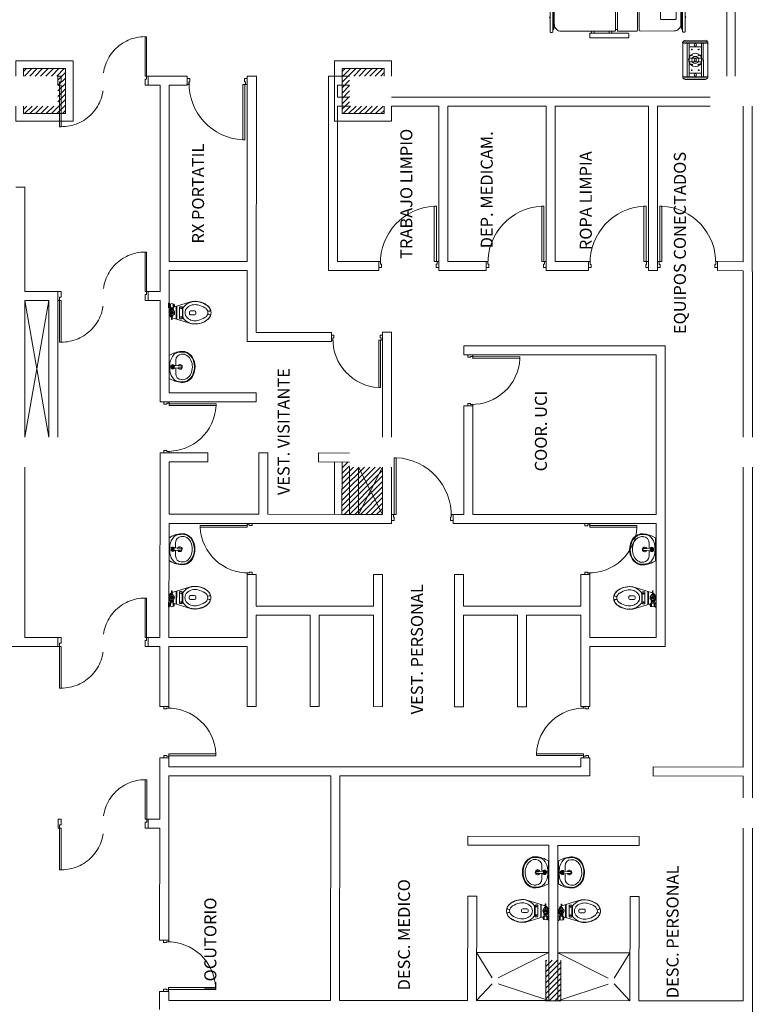
# Model space of a CAD drawing. Units: millimetres. Extents: x -459 to 81, y 51 to 309.
# Drawn here: x -439 to -438, y 274 to 276 of the extents above; entities that cross this region are included whole.
import ezdxf

# ---------------------------------------------------------------- set-up
doc = ezdxf.new("R2010")
doc.units = ezdxf.units.MM
for name, pattern in [('ACAD_ISO02W100', [15, 12, -3]), ('CONTINUA', [0]), ('HIDDEN', [0.375, 0.25, -0.125])]:
    doc.linetypes.add(name, pattern=pattern)
for name, color, linetype, lineweight in [('APARATOS', 4, 'Continuous', 9), ('aparatos 1', 136, 'Continuous', 9), ('COTAS', 13, 'Continuous', 18), ('ductos', 1, 'Continuous', 9), ('EQUIPAM. DRÄGER', 252, 'Continuous', 9), ('EQUIPAMENTOS DRÄGER', 252, 'Continuous', 9), ('L Solid 0.25', 7, 'Continuous', 9), ('L09_MAGNETFIELDS', 10, 'Continuous', 0), ('MUROS 2', 5, 'Continuous', 9), ('PTA VEN', 1, 'Continuous', 9), ('TEXTO 2', 7, 'Continuous', 9), ('VEN-PUE', 132, 'Continuous', 5)]:
    doc.layers.add(name, color=color, linetype=linetype, lineweight=lineweight)
doc.styles.add('TIMES', font='times.ttf')
pattern_1 = [(45, (-442.655565, 267.525088), (-0.004490128, 0.004490128), [])]
pattern_2 = [(45, (-442.655565, 266.325088), (-0.004490128, 0.004490128), [])]

# ---------------------------------------------------------------- blocks, each defined once
blk = doc.blocks.new('L2')
at = {"layer": 'APARATOS', "color": 8}
for p, q in [((1074.669, 1591.56), (1074.645, 1591.514)), ((1074.669, 1591.56), (1075.05, 1591.56)), ((1075.05, 1591.56), (1075.074, 1591.514)), ((1074.748, 1591.45), (1074.841, 1591.45)), ((1074.839, 1591.469), (1074.844, 1591.356)), ((1074.839, 1591.468), (1074.85, 1591.356)), ((1074.871, 1591.356), (1074.883, 1591.47)), ((1074.877, 1591.356), (1074.882, 1591.469)), ((1074.881, 1591.45), (1074.971, 1591.45)), ((1074.702, 1591.169), (1074.714, 1591.163)), ((1074.706, 1591.178), (1074.718, 1591.172))]:
    blk.add_line(p, q, dxfattribs=at)
for radius in [0.0232, 0.0227, 0.0211, 0.0216, 0.0157, 0.0108]:
    blk.add_circle((1074.86, 1591.495), radius, dxfattribs=at)
for centre, radius, start, end in [((1074.842, 1591.267), 0.284, 100.6374, 131.0686), ((1074.86, 1590.974), 0.576, 82.9944, 97.0056), ((1074.878, 1591.267), 0.284, 48.9314, 79.3626), ((1074.999, 1591.335), 0.397, 153.2366, 185.1908), ((1074.999, 1591.335), 0.387, 165.7987, 183.085), ((1074.721, 1591.405), 0.1, 131.0686, 165.7987), ((1074.748, 1591.35), 0.1, 90, 176.5875), ((1074.86, 1591.38), 0.04, 111.6116, 265.892), ((1074.86, 1591.495), 0.0358, 307.2474, 232.7526), ((1074.86, 1591.495), 0.0304, 325.6446, 216.8722), ((1074.822, 1591.468), 0.0162, 3.4031, 35.362), ((1074.823, 1591.467), 0.0162, 6.2973, 36.8722), ((1074.86, 1591.38), 0.022, 141.4423, 224.218), ((1074.86, 1591.38), 0.02, 148.4466, 217.2136), ((1074.86, 1591.38), 0.04, 278.3718, 64.584), ((1074.86, 1591.38), 0.022, 323.4476, 30.8922), ((1074.86, 1591.38), 0.02, 333.3631, 20.9767), ((1074.899, 1591.468), 0.0162, 144.638, 176.5969), ((1074.899, 1591.468), 0.0162, 145.6446, 173.105), ((1074.971, 1591.35), 0.1, 3.4125, 90), ((1074.998, 1591.405), 0.1, 14.2013, 48.9314), ((1074.72, 1591.335), 0.397, 354.8092, 26.7634), ((1074.72, 1591.335), 0.387, 354.8092, 14.2013), ((1074.819, 1591.36), 0.224, 196.2861, 238.2877), ((1074.713, 1591.319), 0.1, 183.085, 200.7802), ((1074.819, 1591.36), 0.214, 200.7802, 238.2877), ((1074.999, 1591.335), 0.352, 176.5875, 184.6254), ((1074.819, 1591.36), 0.179, 197.3522, 254.7067), ((1074.86, 1591.356), 0.0162, 180, 0), ((1074.86, 1591.356), 0.0108, 180, 0), ((1074.9, 1591.36), 0.179, 301.7123, 335.4879), ((1074.9, 1591.36), 0.214, 301.7123, 343.7139), ((1074.9, 1591.36), 0.224, 301.7123, 343.7139), ((1074.972, 1591.327), 0.1, 335.4879, 358.2317), ((1074.72, 1591.335), 0.352, 358.2317, 3.4125), ((1074.86, 1591.449), 0.321, 242.8748, 299.3617), ((1074.86, 1591.449), 0.311, 242.8748, 299.3617), ((1074.86, 1591.449), 0.276, 251.4503, 299.3617)]:
    blk.add_arc(centre, radius, start, end, dxfattribs=at)
blk = doc.blocks.new('S1')
at = {"layer": 'APARATOS', "color": 251}
for p, q in [((1073.684, 1590.441), (1073.684, 1590.444)), ((1073.734, 1590.444), (1073.734, 1590.441)), ((1073.712, 1590.229), (1073.698, 1590.229)), ((1073.712, 1590.229), (1073.725, 1590.229)), ((1073.523, 1590.161), (1073.611, 1589.869)), ((1073.68, 1590.14), (1073.68, 1590.211)), ((1073.712, 1590.122), (1073.698, 1590.122)), ((1073.712, 1590.122), (1073.725, 1590.122)), ((1073.743, 1590.14), (1073.743, 1590.211)), ((1073.893, 1590.161), (1073.795, 1589.836)), ((1073.598, 1589.912), (1073.818, 1589.912)), ((1073.601, 1589.902), (1073.677, 1589.902)), ((1073.601, 1589.902), (1073.815, 1589.902)), ((1073.609, 1589.995), (1073.609, 1589.97)), ((1073.799, 1590.005), (1073.619, 1590.005)), ((1073.619, 1589.96), (1073.799, 1589.96)), ((1073.636, 1590.015), (1073.782, 1590.015)), ((1073.809, 1589.97), (1073.809, 1589.995)), ((1073.553, 1589.775), (1073.553, 1589.788)), ((1073.553, 1589.775), (1073.629, 1589.775)), ((1073.565, 1589.854), (1073.565, 1589.867)), ((1073.637, 1589.854), (1073.565, 1589.854)), ((1073.637, 1589.81), (1073.565, 1589.81)), ((1073.565, 1589.791), (1073.565, 1589.81)), ((1073.569, 1589.864), (1073.569, 1589.868)), ((1073.569, 1589.792), (1073.569, 1589.804)), ((1073.584, 1589.86), (1073.572, 1589.86)), ((1073.584, 1589.807), (1073.572, 1589.807)), ((1073.588, 1589.864), (1073.588, 1589.873)), ((1073.588, 1589.794), (1073.588, 1589.804)), ((1073.594, 1589.864), (1073.594, 1589.873)), ((1073.594, 1589.794), (1073.594, 1589.804)), ((1073.61, 1589.86), (1073.597, 1589.86)), ((1073.61, 1589.807), (1073.597, 1589.807)), ((1073.613, 1589.864), (1073.613, 1589.868)), ((1073.613, 1589.792), (1073.613, 1589.804)), ((1073.616, 1589.854), (1073.616, 1589.867)), ((1073.616, 1589.791), (1073.616, 1589.81)), ((1073.629, 1589.775), (1073.629, 1589.788)), ((1073.637, 1589.857), (1073.65, 1589.857)), ((1073.637, 1589.807), (1073.637, 1589.857)), ((1073.637, 1589.832), (1073.65, 1589.832)), ((1073.637, 1589.807), (1073.65, 1589.807)), ((1073.65, 1589.807), (1073.65, 1589.857)), ((1073.663, 1589.854), (1073.65, 1589.854)), ((1073.663, 1589.81), (1073.65, 1589.81)), ((1073.675, 1589.857), (1073.663, 1589.857)), ((1073.663, 1589.807), (1073.663, 1589.857)), ((1073.675, 1589.807), (1073.663, 1589.807)), ((1073.699, 1589.854), (1073.686, 1589.832)), ((1073.686, 1589.832), (1073.699, 1589.81)), ((1073.724, 1589.854), (1073.699, 1589.854)), ((1073.699, 1589.81), (1073.724, 1589.81)), ((1073.737, 1589.832), (1073.724, 1589.854)), ((1073.724, 1589.81), (1073.737, 1589.832)), ((1073.769, 1589.848), (1073.753, 1589.848)), ((1073.769, 1589.816), (1073.753, 1589.816)), ((1073.769, 1589.816), (1073.769, 1589.848)), ((1073.823, 1589.837), (1073.772, 1589.835)), ((1073.823, 1589.827), (1073.772, 1589.829))]:
    blk.add_line(p, q, dxfattribs=at)
for centre, radius in [((1073.637, 1589.984), 0.00663), ((1073.78, 1589.984), 0.00663), ((1073.711, 1589.832), 0.0445), ((1073.711, 1589.832), 0.0254), ((1073.711, 1589.832), 0.00869)]:
    blk.add_circle(centre, radius, dxfattribs=at)
for centre, radius, start, end in [((1073.874, 1590.213), 0.351, 146.0607, 169.4586), ((1073.93, 1590.189), 0.411, 147.7769, 167.7425), ((1073.811, 1590.239), 0.287, 145.3048, 163.9991), ((1073.748, 1590.283), 0.21, 120.8924, 145.3048), ((1073.707, 1590.334), 0.145, 113.7022, 149.0808), ((1073.709, 1590.332), 0.0952, 114.586, 148.8128), ((1073.708, 1590.349), 0.133, 90, 120.8924), ((1073.659, 1590.444), 0.025, 360, 113.7022), ((1073.708, 1590.355), 0.075, 90, 124.3859), ((1073.659, 1590.441), 0.025, 294.586, 360), ((1073.708, 1590.349), 0.133, 59.1076, 90), ((1073.708, 1590.355), 0.075, 55.6141, 90), ((1073.759, 1590.444), 0.025, 66.2978, 180), ((1073.759, 1590.441), 0.025, 180, 245.414), ((1073.709, 1590.332), 0.0952, 31.1872, 65.414), ((1073.711, 1590.334), 0.145, 30.9192, 66.2978), ((1073.668, 1590.283), 0.21, 34.6952, 59.1076), ((1073.544, 1590.213), 0.351, 10.5414, 33.9393), ((1073.544, 1590.212), 0.351, 10.5414, 33.9393), ((1073.605, 1590.239), 0.287, 16.0009, 34.6952), ((1073.911, 1590.21), 0.391, 163.9991, 180), ((1073.772, 1590.218), 0.25, 166.4998, 232.7743), ((1073.772, 1590.218), 0.25, 166.4998, 194), ((1073.772, 1590.218), 0.198, 166.4998, 221.1762), ((1073.772, 1590.218), 0.198, 166.4998, 221.1762), ((1073.977, 1590.169), 0.409, 148.8128, 166.4998), ((1073.977, 1590.169), 0.409, 148.8128, 166.4998), ((1073.698, 1590.211), 0.018, 90, 180), ((1073.725, 1590.211), 0.018, 360, 90), ((1073.44, 1590.169), 0.409, 13.5002, 31.1872), ((1073.44, 1590.169), 0.409, 13.5002, 31.1872), ((1073.646, 1590.218), 0.198, 318.8238, 13.5002), ((1073.646, 1590.218), 0.198, 318.8238, 13.5002), ((1073.646, 1590.218), 0.25, 307.2257, 13.5002), ((1073.505, 1590.21), 0.391, 0, 16.0009), ((1073.911, 1590.21), 0.391, 180, 187.23), ((1073.709, 1590.164), 0.114, 221.1762, 270), ((1073.709, 1590.163), 0.114, 221.1762, 270), ((1073.698, 1590.14), 0.018, 180, 270), ((1073.709, 1590.164), 0.114, 270, 318.8238), ((1073.709, 1590.163), 0.114, 270, 318.8238), ((1073.725, 1590.14), 0.018, 270, 360), ((1073.505, 1590.21), 0.391, 352.77, 0), ((1073.619, 1589.995), 0.01, 90, 180), ((1073.619, 1589.97), 0.01, 180, 270), ((1073.636, 1590.04), 0.025, 232.7743, 270), ((1073.782, 1590.04), 0.025, 270, 307.2257), ((1073.799, 1589.995), 0.01, 360, 90), ((1073.799, 1589.97), 0.01, 270, 360), ((1073.591, 1589.677), 0.118, 71.0754, 108.9246), ((1073.6, 1589.832), 0.0413, 147.7952, 212.2048), ((1073.591, 1589.819), 0.054, 61.9275, 118.0725), ((1073.572, 1589.864), 0.00318, 180, 270), ((1073.572, 1589.804), 0.00318, 90, 180), ((1073.584, 1589.864), 0.00318, 270, 360), ((1073.584, 1589.804), 0.00318, 360, 90), ((1073.597, 1589.864), 0.00318, 180, 270), ((1073.597, 1589.804), 0.00318, 90, 180), ((1073.61, 1589.864), 0.00318, 270, 360), ((1073.61, 1589.804), 0.00318, 360, 90), ((1073.581, 1589.832), 0.0413, 327.7958, 32.2042), ((1073.708, 1589.871), 0.0969, 207.4359, 207.5929), ((1073.708, 1589.879), 0.0969, 227.783, 328.3679), ((1073.772, 1589.838), 0.00318, 180, 270), ((1073.772, 1589.826), 0.00318, 90, 180), ((1073.813, 1589.832), 0.0109, 331.4318, 28.5682)]:
    blk.add_arc(centre, radius, start, end, dxfattribs=at)
blk.add_point((1073.522, 1590.218), dxfattribs=at)
blk.add_point((1073.522, 1590.218), dxfattribs=at)
blk.add_point((1073.522, 1590.218), dxfattribs=at)
blk = doc.blocks.new('PTAPL')
at = {"color": 2}
blk.add_lwpolyline([(0.96, 0.12), (0.925, 0.12), (0.925, 1.04), (0.96, 1.04)], close=True, dxfattribs=at)
at = {"color": 3}
for points in [[(0, 0.12), (0.03, 0.12), (0.03, 0.075), (0.045, 0.075), (0.045, 0.02), (0, 0.02)], [(1, 0.12), (0.97, 0.12), (0.97, 0.075), (0.955, 0.075), (0.955, 0.02), (1, 0.02)]]:
    blk.add_lwpolyline(points, dxfattribs=at)
at = {"color": 1}
blk.add_arc((0.97, 0.101), 0.94, 92.7332, 181.5774, dxfattribs=at)
blk = doc.blocks.new('PTA DOB 1.5')
at = {"layer": 'VEN-PUE', "color": 2}
for p, q in [((796.398, 515.966), (795.706, 515.966)), ((795.706, 515.94), (795.706, 515.966)), ((795.706, 515.94), (796.398, 515.94)), ((796.398, 515.94), (796.398, 515.966)), ((797.202, 514.544), (796.548, 514.544)), ((796.548, 514.544), (796.548, 514.518)), ((797.202, 514.544), (797.202, 514.518)), ((796.548, 514.518), (797.202, 514.518))]:
    blk.add_line(p, q, dxfattribs=at)
at = {"layer": 'VEN-PUE', "color": 3}
for p, q in [((796.398, 515.966), (796.398, 515.992)), ((796.548, 515.992), (796.398, 515.992)), ((796.451, 515.966), (796.398, 515.966)), ((796.451, 515.94), (796.451, 515.966)), ((796.548, 515.94), (796.451, 515.94)), ((796.548, 515.992), (796.548, 515.94)), ((796.398, 514.492), (796.398, 514.544)), ((796.398, 514.544), (796.496, 514.544)), ((796.496, 514.544), (796.496, 514.518)), ((796.398, 514.492), (796.548, 514.492)), ((796.496, 514.518), (796.548, 514.518)), ((796.548, 514.518), (796.548, 514.492))]:
    blk.add_line(p, q, dxfattribs=at)
at = {"layer": 'VEN-PUE', "color": 1, "linetype": 'HIDDEN'}
for centre, start, end in [((796.402, 515.932), 179.3855, 274.3317), ((796.507, 514.545), 359.9682, 94.3269)]:
    blk.add_arc(centre, 0.696, start, end, dxfattribs=at)
blk = doc.blocks.new('MHead')
at = {"layer": 'COTAS'}
for p, q in [((-0.166, 0.031), (-0.187, 0.043)), ((-0.17, 0.047), (-0.183, 0.026)), ((-0.11, 0.128), (-0.131, 0.141)), ((-0.114, 0.145), (-0.126, 0.124)), ((-0.09, 0.001), (-0.102, -0.02)), ((-0.029, 0.082), (-0.05, 0.094)), ((-0.033, 0.098), (-0.046, 0.077)), ((0.106, 0.004), (0.085, 0.016)), ((0.102, 0.02), (0.09, -0.001)), ((-0.085, -0.016), (-0.106, -0.004)), ((0.05, -0.094), (0.029, -0.082)), ((0.046, -0.077), (0.033, -0.098)), ((0.131, -0.141), (0.11, -0.128)), ((0.126, -0.124), (0.114, -0.145)), ((0.187, -0.043), (0.166, -0.031)), ((0.183, -0.026), (0.17, -0.047))]:
    blk.add_line(p, q, dxfattribs=at)
at = {"layer": 'EQUIPAMENTOS DRÄGER', "color": 9}
blk.add_line((0.149, -0.327), (0.147, -0.327), dxfattribs=at)
for centre, radius, start, end in [((0.155, -0.313), 0.0153, 230.9738, 240), ((0.157, -0.269), 0.0585, 269.0731, 291.2958), ((0.151, -0.323), 0.00509, 240, 300.5043), ((0.156, -0.321), 0.00647, 251.0003, 269.1499)]:
    blk.add_arc(centre, radius, start, end, dxfattribs=at)
at = {"layer": 'L Solid 0.25', "color": 9}
for p, q in [((-0.362, -0.03), (-0.155, 0.329)), ((-0.15, 0.329), (-0.149, 0.328)), ((-0.15, 0.329), (-0.149, 0.328)), ((-0.198, 0.309), (-0.366, 0.017)), ((-0.198, 0.309), (-0.366, 0.017)), ((-0.346, -0.039), (-0.139, 0.319)), ((-0.19, 0.231), (-0.295, 0.049)), ((-0.139, 0.198), (-0.241, 0.021)), ((-0.139, 0.198), (-0.241, 0.021)), ((0.292, -0.051), (-0.192, 0.228)), ((0.308, -0.023), (-0.176, 0.256)), ((-0.139, 0.319), (-0.139, 0.32)), ((-0.139, 0.319), (-0.139, 0.32)), ((0.345, 0.04), (-0.139, 0.319)), ((-0.362, -0.03), (-0.344, 0.002)), ((0.174, -0.256), (-0.31, 0.024)), ((0.19, -0.228), (-0.294, 0.052)), ((0.024, 0.104), (-0.077, -0.073)), ((0.077, 0.073), (-0.024, -0.104)), ((0.077, 0.073), (-0.024, -0.104)), ((0.345, 0.04), (0.138, -0.318)), ((0.361, 0.031), (0.154, -0.327)), ((0.345, 0.04), (0.345, 0.04)), ((0.345, 0.04), (0.345, 0.04)), ((0.358, 0.035), (0.357, 0.036)), ((0.358, 0.035), (0.357, 0.036)), ((-0.36, -0.034), (-0.358, -0.035)), ((-0.36, -0.034), (-0.358, -0.035)), ((-0.346, -0.039), (-0.347, -0.039)), ((-0.346, -0.039), (-0.347, -0.039)), ((0.138, -0.319), (-0.346, -0.039)), ((0.241, -0.021), (0.139, -0.198)), ((0.241, -0.021), (0.139, -0.198)), ((0.365, -0.016), (0.197, -0.308)), ((0.365, -0.016), (0.197, -0.308))]:
    blk.add_line(p, q, dxfattribs=at)
for centre, radius in [((-0.216, 0.125), 0.0194), ((0, 0), 0.112), ((0, 0), 0.0583), ((0, 0), 0.0194), ((0, 0), 0.0194), ((0.216, -0.125), 0.0194), ((0.216, -0.125), 0.0194)]:
    blk.add_circle(centre, radius, dxfattribs=at)
for centre, radius, start, end in [((-0.158, 0.272), 0.0574, 89.439, 111.8771), ((-0.158, 0.272), 0.0574, 89.439, 111.8771), ((-0.157, 0.323), 0.00647, 71.013, 89.1499), ((-0.157, 0.323), 0.00647, 71.013, 89.1499), ((-0.152, 0.324), 0.00509, 60, 120.5043), ((-0.152, 0.324), 0.00509, 60, 120.5043), ((-0.156, 0.315), 0.0153, 50.9738, 60), ((-0.156, 0.315), 0.0153, 50.9738, 60), ((-0.165, 0.29), 0.0376, 111.4181, 150), ((-0.165, 0.29), 0.0376, 111.4181, 150), ((-0.177, 0.285), 0.0511, 42.7308, 54.1364), ((-0.177, 0.285), 0.0511, 42.7308, 54.1364), ((-0.334, -0.002), 0.0376, 150, 188.5819), ((0.334, -0.01), 0.0511, 65.8636, 77.2692), ((0.334, -0.01), 0.0511, 65.8636, 77.2692), ((0.349, 0.023), 0.0153, 60, 69.0261), ((0.349, 0.023), 0.0153, 60, 69.0261), ((0.356, 0.031), 0.00509, 359.4957, 60), ((0.356, 0.031), 0.00509, 359.4957, 60), ((0.356, 0.026), 0.00647, 30.8501, 48.9997), ((0.356, 0.026), 0.00647, 30.8501, 48.9997), ((0.312, -0.001), 0.0585, 8.7041, 30.9269), ((0.312, -0.001), 0.0585, 8.7041, 30.9269), ((0.312, -0.001), 0.0585, 8.7041, 30.9269), ((0.333, 0.002), 0.0376, 330, 8.5819), ((-0.314, 0.001), 0.0574, 188.1229, 210.561), ((-0.314, 0.001), 0.0574, 188.1229, 210.561), ((-0.358, -0.025), 0.00647, 210.8501, 228.987), ((-0.358, -0.025), 0.00647, 210.8501, 228.987), ((-0.357, -0.03), 0.00509, 179.4957, 240), ((-0.357, -0.03), 0.00509, 179.4957, 240), ((-0.351, -0.022), 0.0153, 240, 249.0262), ((-0.351, -0.022), 0.0153, 240, 249.0262), ((-0.335, 0.01), 0.0511, 245.8636, 257.2692), ((-0.335, 0.01), 0.0511, 245.8636, 257.2692), ((0.175, -0.284), 0.0511, 222.4913, 234.1364), ((0.164, -0.289), 0.0376, 291.4181, 330)]:
    blk.add_arc(centre, radius, start, end, dxfattribs=at)
blk = doc.blocks.new('Cama')
at = {"color": 8}
for p, q in [((-0.471, 0.782), (-0.471, 0.76)), ((-0.471, 0.782), (-0.471, 0.76)), ((-0.247, 0.793), (-0.46, 0.793)), ((-0.46, 0.748), (-0.419, 0.748)), ((-0.436, 0.793), (-0.417, 0.793)), ((-0.419, 0.748), (-0.419, 0.744)), ((-0.419, 0.748), (0.419, 0.748)), ((-0.41, 0.735), (0.41, 0.735)), ((-0.337, 0.724), (0.337, 0.724)), ((0.46, 0.793), (-0.247, 0.793)), ((-0.247, 0.735), (-0.247, 0.724)), ((-0.202, 0.735), (-0.202, 0.724)), ((0.202, 0.724), (0.202, 0.735)), ((0.247, 0.735), (0.247, 0.724)), ((0.417, 0.793), (0.436, 0.793)), ((0.419, 0.744), (0.419, 0.748)), ((0.419, 0.748), (0.46, 0.748)), ((0.471, 0.76), (0.471, 0.782)), ((-0.45, 0.043), (-0.45, 0.611)), ((-0.258, 0.395), (-0.258, 0.631)), ((-0.247, 0.642), (0.247, 0.642)), ((0.258, 0.631), (0.258, 0.395)), ((0.45, 0.611), (0.45, 0.043)), ((0.247, 0.384), (-0.247, 0.384)), ((0.439, 0.031), (-0.439, 0.031)), ((-0.438, 0), (-0.282, 0)), ((-0.282, 0), (0.438, 0)), ((-0.563, -0.784), (-0.563, -0.155)), ((-0.552, -0.144), (-0.495, -0.144)), ((-0.484, -0.155), (-0.484, -0.784)), ((-0.45, -0.321), (-0.45, -0.012)), ((0.45, -0.012), (0.45, -0.321)), ((0.484, -0.784), (0.484, -0.155)), ((0.495, -0.144), (0.552, -0.144)), ((0.563, -0.155), (0.563, -0.784)), ((-0.484, -0.429), (-0.45, -0.429)), ((-0.484, -0.471), (-0.45, -0.471)), ((-0.45, -0.376), (-0.45, -1.269)), ((0.439, -0.365), (-0.439, -0.365)), ((0.438, -0.333), (-0.438, -0.333)), ((-0.426, -0.333), (-0.426, -0.365)), ((0.426, -0.365), (0.426, -0.333)), ((0.45, -1.269), (0.45, -0.376)), ((0.45, -0.429), (0.484, -0.429)), ((0.45, -0.471), (0.484, -0.471)), ((-0.495, -0.795), (-0.552, -0.795)), ((-0.484, -0.72), (-0.45, -0.72)), ((-0.484, -0.763), (-0.45, -0.763)), ((0.45, -0.72), (0.484, -0.72)), ((0.45, -0.763), (0.484, -0.763)), ((0.552, -0.795), (0.495, -0.795)), ((-0.471, -1.44), (-0.471, -1.418)), ((-0.471, -1.44), (-0.471, -1.418)), ((-0.46, -1.407), (-0.419, -1.407)), ((-0.247, -1.452), (-0.46, -1.452)), ((-0.436, -1.452), (-0.417, -1.452)), ((-0.419, -1.407), (-0.419, -1.402)), ((-0.419, -1.407), (0.419, -1.407)), ((-0.41, -1.393), (0.41, -1.393)), ((-0.337, -1.383), (0.337, -1.383)), ((-0.247, -1.393), (-0.247, -1.383)), ((0.46, -1.452), (-0.247, -1.452)), ((-0.202, -1.393), (-0.202, -1.383)), ((0.202, -1.383), (0.202, -1.393)), ((0.247, -1.393), (0.247, -1.383)), ((0.417, -1.452), (0.436, -1.452)), ((0.419, -1.402), (0.419, -1.407)), ((0.419, -1.407), (0.46, -1.407)), ((0.471, -1.418), (0.471, -1.44))]:
    blk.add_line(p, q, dxfattribs=at)
for centre, radius, start, end in [((-0.46, 0.782), 0.0112, 90, 180), ((-0.46, 0.76), 0.0112, 180, 270), ((-0.337, 0.611), 0.113, 90, 180), ((-0.41, 0.744), 0.00898, 180, 270), ((-0.224, 0.779), 0.0236, 38.2466, 141.7534), ((0.224, 0.779), 0.0236, 38.2466, 141.7534), ((0.337, 0.611), 0.113, 360, 90), ((0.41, 0.744), 0.00898, 270, 360), ((0.46, 0.782), 0.0112, 360, 90), ((0.46, 0.76), 0.0112, 270, 360), ((-0.247, 0.631), 0.0112, 90, 180), ((0.247, 0.631), 0.0112, 0, 90), ((-0.247, 0.395), 0.0112, 180, 270), ((0.247, 0.395), 0.0112, 270, 0), ((-0.439, 0.043), 0.0112, 180, 270), ((-0.438, -0.012), 0.0123, 90, 180), ((0.438, -0.012), 0.0123, 0, 90), ((0.439, 0.043), 0.0112, 270, 360), ((-0.552, -0.155), 0.0112, 90, 180), ((-0.495, -0.155), 0.0112, 0, 90), ((0.495, -0.155), 0.0112, 90, 180), ((0.552, -0.155), 0.0112, 0, 90), ((-0.438, -0.321), 0.0123, 180, 270), ((0.438, -0.321), 0.0123, 270, 0), ((-0.439, -0.376), 0.0112, 90, 180), ((0.439, -0.376), 0.0112, 0, 90), ((-0.552, -0.784), 0.0112, 180, 270), ((-0.495, -0.784), 0.0112, 270, 0), ((0.495, -0.784), 0.0112, 180, 270), ((0.552, -0.784), 0.0112, 270, 0), ((-0.337, -1.269), 0.113, 180, 270), ((0.337, -1.269), 0.113, 270, 0), ((-0.46, -1.418), 0.0112, 90, 180), ((-0.46, -1.44), 0.0112, 180, 270), ((-0.41, -1.402), 0.00898, 90, 180), ((-0.224, -1.437), 0.0236, 218.2466, 321.7534), ((0.224, -1.437), 0.0236, 218.2466, 321.7534), ((0.41, -1.402), 0.00898, 0, 90), ((0.46, -1.418), 0.0112, 0, 90), ((0.46, -1.44), 0.0112, 270, 0)]:
    blk.add_arc(centre, radius, start, end, dxfattribs=at)

msp = doc.modelspace()

# ---------------------------------------------------------------- hatches: boundary and pattern name
at = {"layer": 'ductos'}
h = msp.add_hatch(dxfattribs=at)
h.set_pattern_fill('ANSI31', color=256, scale=0.002)
h.set_pattern_definition(pattern_2)
h.paths.add_polyline_path([(-438.8885, 276.035), (-438.9585, 276.035), (-438.9585, 276.0225), (-438.901, 276.0225), (-438.901, 275.9725), (-438.9585, 275.9725), (-438.9585, 275.96), (-438.8885, 275.96)])
h = msp.add_hatch(dxfattribs=at)
h.set_pattern_fill('ANSI31', color=256, scale=0.002)
h.set_pattern_definition(pattern_2)
h.paths.add_polyline_path([(-438.4286, 276.035), (-438.3586, 276.035), (-438.3586, 276.0225), (-438.4161, 276.0225), (-438.4161, 275.9725), (-438.3586, 275.9725), (-438.3586, 275.96), (-438.4286, 275.96)])
h = msp.add_hatch(dxfattribs=at)
h.set_pattern_fill('ANSI31', color=256, scale=0.002)
h.set_pattern_definition(pattern_1)
h.paths.add_polyline_path([(-438.3611, 275.3725), (-438.4161, 275.3725), (-438.4161, 275.3807), (-438.4286, 275.3808), (-438.4287, 275.2939), (-438.3612, 275.2939)])
h = msp.add_hatch(dxfattribs=at)
h.set_pattern_fill('ANSI31', color=256, scale=0.002)
h.set_pattern_definition(pattern_1)
h.paths.add_polyline_path([(-438.0648, 274.553), (-438.0898, 274.5531), (-438.0898, 274.4874), (-438.0844, 274.4856), (-438.0694, 274.4856), (-438.0648, 274.4871)])

# ---------------------------------------------------------------- linework, layer by layer
at = {"layer": 'aparatos 1', "linetype": 'CONTINUA', "ltscale": 0.5}
for p, q in [((-438.2047, 274.5657, 0.1128), (-438.0847, 274.5657, 0.1128)), ((-438.1787, 274.5236, 0.1128), (-438.2047, 274.5657, 0.1128)), ((-438.1686, 274.5236, 0.1128), (-438.0847, 274.5657, 0.1128)), ((-437.9497, 274.5654, 0.1128), (-438.0697, 274.5654, 0.1128)), ((-437.9858, 274.5233, 0.1128), (-438.0697, 274.5654, 0.1128)), ((-437.9758, 274.5233, 0.1128), (-437.9497, 274.5654, 0.1128)), ((-438.1787, 274.5136, 0.1128), (-438.2047, 274.4857, 0.1128)), ((-438.1686, 274.5136, 0.1128), (-438.0847, 274.4857, 0.1128)), ((-437.9859, 274.5132, 0.1128), (-438.0697, 274.4854, 0.1128)), ((-437.9758, 274.5135, 0.1128), (-437.9497, 274.4856, 0.1128))]:
    msp.add_line(p, q, dxfattribs=at)
at = {"layer": 'ductos'}
for p, q in [((-438.4412, 275.2939, 0.1128), (-438.4411, 275.3808, 0.1128)), ((-438.0898, 274.4856, 0.1128), (-438.0898, 274.5531, 0.1128)), ((-438.0648, 274.4855, 0.1128), (-438.0648, 274.553, 0.1128))]:
    msp.add_line(p, q, dxfattribs=at)
at = {"layer": 'ductos', "linetype": 'CONTINUA', "ltscale": 0.5}
for p, q in [((-438.0898, 274.4874, 0.1128), (-438.0847, 274.4857, 0.1128)), ((-438.0648, 274.4871, 0.1128), (-438.0697, 274.4854, 0.1128))]:
    msp.add_line(p, q, dxfattribs=at)
at = {"layer": 'ductos', "elevation": 0.1128}
for points in [[(-438.971, 275.9725), (-438.971, 275.9475), (-438.876, 275.9475), (-438.876, 276.0475), (-438.971, 276.0475), (-438.971, 276.0225)], [(-438.3461, 275.9725), (-438.3461, 275.9475), (-438.4411, 275.9475), (-438.4411, 276.0475), (-438.3461, 276.0475), (-438.3461, 276.0225)], [(-438.9585, 275.9725), (-438.9585, 275.96), (-438.8885, 275.96), (-438.8885, 276.035), (-438.9585, 276.035), (-438.9585, 276.0225)], [(-438.3586, 275.9725), (-438.3586, 275.96), (-438.4286, 275.96), (-438.4286, 276.035), (-438.3586, 276.035), (-438.3586, 276.0225)], [(-438.4287, 275.2939), (-438.4286, 275.3808)], [(-438.3612, 275.2939), (-438.4287, 275.2939)], [(-438.0648, 274.4855), (-438.0898, 274.4856)]]:
    msp.add_lwpolyline(points, dxfattribs=at)
at = {"layer": 'L09_MAGNETFIELDS', "color": 1, "linetype": 'ACAD_ISO02W100', "ltscale": 0.05}
for p, q in [((-438.956, 275.6494, 0.1128), (-438.916, 275.4225, 0.1128)), ((-438.916, 275.6494, 0.1128), (-438.956, 275.4225, 0.1128)), ((-438.3612, 275.3725, 0.1128), (-438.4012, 275.2939, 0.1128)), ((-438.4011, 275.3725, 0.1128), (-438.3612, 275.2939, 0.1128))]:
    msp.add_line(p, q, dxfattribs=at)
at = {"layer": 'MUROS 2', "color": 7}
for p, q in [((-437.7874, 276.5725, 0.1128), (-437.7888, 276.0225, 0.1128)), ((-437.7748, 276.0225, 0.1128), (-437.7738, 276.5725, 0.1128))]:
    msp.add_line(p, q, dxfattribs=at)
at = {"layer": 'MUROS 2'}
for p, q in [((-437.7612, 275.7139, 0.1128), (-437.7612, 275.9725, 0.1128)), ((-437.7461, 275.4225, 0.1128), (-437.7462, 275.9725, 0.1128)), ((-437.7611, 275.4225, 0.1128), (-437.7612, 275.6989, 0.1128)), ((-438.4462, 275.596, 0.1128), (-438.5713, 275.596, 0.1128)), ((-438.4462, 275.596, 0.1128), (-438.4462, 275.596, 0.1128)), ((-438.3461, 275.5965, 0.1128), (-438.3611, 275.5966, 0.1128)), ((-438.4462, 275.581, 0.1128), (-438.5863, 275.581, 0.1128)), ((-438.346, 275.5809, 0.1128), (-438.3461, 275.5809, 0.1128)), ((-437.7611, 274.8739, 0.1128), (-437.7611, 275.3725, 0.1128)), ((-437.7461, 274.8225, 0.1128), (-437.7461, 275.3725, 0.1128)), ((-438.5715, 275.1416, 0.1128), (-438.3765, 275.1416, 0.1128)), ((-438.2265, 275.1415, 0.1128), (-438.0315, 275.1415, 0.1128)), ((-438.5715, 275.1266, 0.1128), (-438.4815, 275.1266, 0.1128)), ((-438.4665, 275.1266, 0.1128), (-438.3765, 275.1266, 0.1128)), ((-438.2265, 275.1265, 0.1128), (-438.1365, 275.1265, 0.1128)), ((-438.1215, 275.1265, 0.1128), (-438.0315, 275.1265, 0.1128)), ((-437.7611, 274.8225, 0.1128), (-437.7611, 274.8589, 0.1128)), ((-437.7611, 274.4856, 0.1128), (-437.7611, 274.7725, 0.1128)), ((-437.7461, 274.2335, 0.1128), (-437.7461, 274.7725, 0.1128))]:
    msp.add_line(p, q, dxfattribs=at)
at = {"layer": 'MUROS 2', "elevation": 0.1128}
for points in [[(-438.6861, 276.0225), (-438.751, 276.0225)], [(-438.751, 276.0225), (-438.751, 276.0075)], [(-438.6861, 276.0075), (-438.6861, 276.0225)], [(-438.5862, 275.7143), (-438.5861, 276.0226)], [(-438.5711, 276.0225), (-438.5861, 276.0225)], [(-438.5713, 275.596), (-438.5711, 276.0226)], [(-438.4512, 275.6992), (-438.4511, 276.0225)], [(-438.4161, 276.0225), (-438.4511, 276.0225)], [(-438.731, 276.0075), (-438.751, 276.0075)], [(-438.7312, 275.6643), (-438.731, 276.0075)], [(-438.7162, 275.7143), (-438.7161, 276.0075)], [(-438.6861, 276.0075), (-438.7161, 276.0075)], [(-438.4361, 275.9875), (-438.4361, 276.0075)], [(-438.4162, 276.0075), (-438.4361, 276.0075)], [(-438.4161, 275.9875), (-438.4361, 275.9875)], [(-437.8161, 275.9875), (-438.3461, 275.9875)], [(-438.4362, 275.7142), (-438.4361, 275.9725)], [(-438.4161, 275.9725), (-438.4361, 275.9725)], [(-438.2675, 275.9725), (-438.3461, 275.9725)], [(-438.2676, 275.6991), (-438.2675, 275.9725)], [(-438.2526, 275.7141), (-438.2525, 275.9725)], [(-438.0888, 275.9725), (-438.2525, 275.9725)], [(-438.0889, 275.6991), (-438.0888, 275.9725)], [(-438.0739, 275.714), (-438.0738, 275.9725)], [(-437.9188, 275.9725), (-438.0738, 275.9725)], [(-437.9189, 275.699), (-437.9188, 275.9725)], [(-437.9039, 275.699), (-437.9038, 275.9725)], [(-437.8161, 275.9725), (-437.9038, 275.9725)], [(-438.971, 275.8375), (-438.956, 275.8375)], [(-438.956, 275.6644), (-438.956, 275.8375)], [(-438.5862, 275.7143), (-438.7162, 275.7143)], [(-438.3676, 275.7142), (-438.4362, 275.7142)], [(-438.3676, 275.6992), (-438.3676, 275.7142)], [(-438.1889, 275.7141), (-438.2526, 275.7141)], [(-438.1889, 275.6991), (-438.1889, 275.7141)], [(-438.0189, 275.714), (-438.0739, 275.714)], [(-438.0189, 275.699), (-438.0189, 275.714)], [(-437.7612, 275.7139), (-437.8039, 275.714)], [(-437.8039, 275.699), (-437.8039, 275.714)], [(-438.7163, 275.4961), (-438.7162, 275.6993)], [(-438.5862, 275.6993), (-438.7162, 275.6993)], [(-438.5863, 275.581), (-438.5862, 275.6993)], [(-438.3676, 275.6992), (-438.4512, 275.6992)], [(-438.1889, 275.6991), (-438.2676, 275.6991)], [(-438.0189, 275.699), (-438.0889, 275.6991)], [(-437.9039, 275.699), (-437.9189, 275.699)], [(-437.7612, 275.6989), (-437.8039, 275.699)], [(-438.901, 275.6644), (-438.956, 275.6644)], [(-438.901, 275.4225), (-438.901, 275.6644)], [(-438.7312, 275.6643), (-438.751, 275.6643)], [(-438.751, 275.6643), (-438.751, 275.6493)], [(-438.956, 275.4225), (-438.956, 275.6494)], [(-438.916, 275.6494), (-438.956, 275.6494)], [(-438.916, 275.4225), (-438.916, 275.6494)], [(-438.7312, 275.6493), (-438.751, 275.6493)], [(-438.7313, 275.4811), (-438.7312, 275.6493)], [(-438.4462, 275.581), (-438.4462, 275.596)], [(-438.3611, 275.4225), (-438.3611, 275.5966)], [(-438.3461, 275.4225), (-438.3461, 275.5966)], [(-438.226, 275.5591), (-438.226, 275.5741)], [(-437.891, 275.5741), (-438.226, 275.5741)], [(-437.891, 275.5741), (-437.8911, 275.2788)], [(-437.906, 275.5591), (-438.226, 275.5591)], [(-437.9061, 275.2938), (-437.906, 275.5591)], [(-438.7163, 275.4961), (-438.5713, 275.496)], [(-438.5713, 275.481), (-438.5713, 275.496)], [(-438.7313, 275.4811), (-438.5713, 275.481)], [(-438.2262, 275.2938), (-438.2261, 275.4741)], [(-438.2111, 275.4741), (-438.2261, 275.4741)], [(-438.2112, 275.2938), (-438.2111, 275.4741)], [(-438.7314, 275.0893), (-438.7313, 275.3961)], [(-438.7313, 275.3961), (-438.6515, 275.3961)], [(-438.7163, 275.294), (-438.7163, 275.3811)], [(-438.7163, 275.3811), (-438.6515, 275.3811)], [(-438.6515, 275.3811), (-438.6515, 275.3961)], [(-438.5671, 275.294), (-438.567, 275.396)], [(-438.567, 275.396), (-438.552, 275.396)], [(-438.5521, 275.294), (-438.552, 275.396)], [(-438.4675, 275.381), (-438.4675, 275.396)], [(-438.4161, 275.3957), (-438.4675, 275.396)], [(-438.4161, 275.3807), (-438.4675, 275.381)], [(-438.956, 275.0895), (-438.956, 275.3725)], [(-438.4162, 275.2939), (-438.4161, 275.3725)], [(-438.4012, 275.2939), (-438.4011, 275.3725)], [(-438.3612, 275.2939), (-438.3611, 275.3725)], [(-438.3462, 275.2789), (-438.3462, 275.3725)], [(-438.5671, 275.294), (-438.7163, 275.294)], [(-438.4162, 275.2939), (-438.5521, 275.294)], [(-438.3612, 275.2939), (-438.4012, 275.2939)], [(-438.2262, 275.2938), (-438.2437, 275.2938)], [(-438.2437, 275.2788), (-438.2437, 275.2938)], [(-437.9061, 275.2938), (-438.2112, 275.2938)], [(-438.7164, 275.0893), (-438.7163, 275.279)], [(-438.3462, 275.2789), (-438.7163, 275.279)], [(-437.9061, 275.2788), (-438.2437, 275.2788)], [(-437.9062, 275.0891), (-437.9061, 275.2788)], [(-437.8911, 275.2788), (-437.8912, 275.0741)], [(-437.8911, 275.2788), (-437.8911, 275.2788)], [(-438.5864, 275.194), (-438.5865, 275.0893)], [(-438.5714, 275.194), (-438.5864, 275.194)], [(-438.5714, 275.194), (-438.5715, 275.1416)], [(-438.3764, 275.194), (-438.3765, 275.1416)], [(-438.3614, 275.1939), (-438.3764, 275.194)], [(-438.3614, 275.1939), (-438.3615, 274.9742)], [(-438.2414, 275.1939), (-438.2415, 274.9742)], [(-438.2264, 275.1939), (-438.2414, 275.1939)], [(-438.2264, 275.1939), (-438.2265, 275.1415)], [(-438.0314, 275.1939), (-438.0315, 275.1415)], [(-438.0314, 275.1939), (-438.0164, 275.1939)], [(-438.0164, 275.1939), (-438.0165, 275.0892)], [(-438.5715, 275.1266), (-438.5715, 274.9743)], [(-438.4815, 275.1266), (-438.4815, 274.9743)], [(-438.4665, 275.1266), (-438.4665, 274.9743)], [(-438.3765, 275.1266), (-438.3765, 274.9743)], [(-438.2265, 275.1265), (-438.2265, 274.9742)], [(-438.1365, 275.1265), (-438.1365, 274.9742)], [(-438.1215, 275.1265), (-438.1215, 274.9742)], [(-438.0315, 275.1265), (-438.0315, 274.9745)], [(-438.901, 275.0894), (-438.956, 275.0895)], [(-438.901, 275.0894), (-438.901, 275.0743)], [(-438.7314, 275.0893), (-438.751, 275.0893)], [(-438.751, 275.0893), (-438.751, 275.0743)], [(-438.5865, 275.0893), (-438.7164, 275.0893)], [(-438.0165, 275.0892), (-437.9062, 275.0891)], [(-438.901, 275.0743), (-439.112, 275.0745)], [(-438.7314, 275.0743), (-438.751, 275.0743)], [(-438.7314, 275.0743), (-438.7315, 274.9743)], [(-438.7164, 275.0743), (-438.7165, 274.9743)], [(-438.5865, 275.0743), (-438.7164, 275.0743)], [(-438.5865, 275.0743), (-438.5865, 274.9743)], [(-438.0165, 275.0742), (-438.0165, 274.9745)], [(-438.0165, 275.0742), (-437.8912, 275.0741)], [(-438.7165, 274.9743), (-438.7315, 274.9743)], [(-438.5715, 274.9743), (-438.5865, 274.9743)], [(-438.4665, 274.9743), (-438.4815, 274.9743)], [(-438.3615, 274.9742), (-438.3765, 274.9743)], [(-438.2415, 274.9742), (-438.2265, 274.9742)], [(-438.1365, 274.9742), (-438.1215, 274.9742)], [(-438.0315, 274.9745), (-438.0165, 274.9745)], [(-438.7315, 274.8893), (-438.7316, 274.7874)], [(-438.7165, 274.8893), (-438.7315, 274.8893)], [(-438.7165, 274.8893), (-438.7165, 274.8743)], [(-438.0316, 274.8742), (-438.7165, 274.8743)], [(-438.0316, 274.8895), (-438.0316, 274.8742)], [(-438.0316, 274.8895), (-438.0165, 274.8895)], [(-438.0166, 274.8895), (-438.0166, 274.8592)], [(-437.7611, 274.8739), (-437.9112, 274.8741)], [(-437.9112, 274.8588), (-437.9112, 274.8741)], [(-438.7165, 274.8593), (-438.7169, 274.586)], [(-438.4473, 274.8592), (-438.7165, 274.8593)], [(-438.4477, 274.4858), (-438.4473, 274.8592)], [(-438.4327, 274.4858), (-438.4323, 274.8592)], [(-438.0166, 274.8592), (-438.4323, 274.8592)], [(-437.7611, 274.8589), (-437.9112, 274.8591)], [(-438.7316, 274.7874), (-438.751, 274.7875)], [(-438.751, 274.7875), (-438.751, 274.7725)], [(-438.7316, 274.7724), (-438.751, 274.7725)], [(-438.7316, 274.7724), (-438.7319, 274.586)], [(-438.2194, 274.7441), (-438.2194, 274.7591)], [(-437.9344, 274.7587), (-438.2194, 274.7591)], [(-438.0844, 274.7441), (-438.2194, 274.7441)], [(-438.0844, 274.7441), (-438.0848, 274.4857)], [(-438.0694, 274.744), (-438.0698, 274.4857)], [(-438.0694, 274.7438), (-437.9344, 274.7437)], [(-437.9344, 274.7437), (-437.9344, 274.7587)], [(-438.2198, 274.4858), (-438.2194, 274.6591)], [(-438.2044, 274.6591), (-438.2194, 274.6591)], [(-438.2048, 274.4857), (-438.2044, 274.6591)], [(-437.9498, 274.4854), (-437.9494, 274.6587)], [(-437.9494, 274.6587), (-437.9344, 274.6587)], [(-437.9348, 274.4854), (-437.9344, 274.6587)], [(-438.7169, 274.586), (-438.7319, 274.586)], [(-438.7319, 274.501), (-438.7319, 274.471)], [(-438.7169, 274.501), (-438.7319, 274.501)], [(-438.7169, 274.486), (-438.7169, 274.501)], [(-438.4477, 274.4858), (-438.7169, 274.486)], [(-438.2198, 274.4858), (-438.4327, 274.4858)], [(-438.0848, 274.4857), (-438.2048, 274.4857)], [(-437.9348, 274.4854), (-437.7611, 274.4856)]]:
    msp.add_lwpolyline(points, dxfattribs=at)
at = {"layer": 'TEXTO 2', "elevation": 0.1128}
for points in [[(-438.7314, 275.0743), (-438.7315, 274.9743)], [(-438.7165, 274.9743), (-438.7164, 275.0743)], [(-438.7315, 274.8893), (-438.7316, 274.7874)], [(-438.7165, 274.8743), (-438.7165, 274.8893)], [(-438.7169, 274.586), (-438.7165, 274.8593)], [(-438.7316, 274.7724), (-438.7319, 274.586)], [(-437.9498, 274.4856), (-438.0698, 274.4857)]]:
    msp.add_lwpolyline(points, dxfattribs=at)

# ---------------------------------------------------------------- block references
at = {"layer": 'aparatos 1', "yscale": 0.1, "zscale": 0.1}
for name, p, xscale, rotation in [('S1', (-597.6522, 383.0628, 0.1128), 0.1, 269.9773632543572), ('L2', (-279.6054, 167.9862, 0.1128), 0.1, 89.97592820185658), ('L2', (-279.5152, 382.6551, 0.1128), -0.1, 89.97592825551685), ('L2', (-597.0178, 382.7885, 0.1128), 0.1, 269.9759282018565), ('S1', (-597.7426, 167.8554, 0.1128), -0.1, 269.9744931740223), ('S1', (-278.9711, 167.7214, 0.1128), 0.1, 89.97736325435727), ('L2', (-597.1934, 382.2558, 0.1128), 0.1, 269.9744931740224), ('L2', (-278.8701, 382.1218, 0.1128), -0.1, 89.97736320069058), ('S1', (-279.1521, 167.1972, 0.1128), 0.1, 89.97592822847872), ('S1', (-597.092, 167.3305, 0.1128), -0.1, 269.9759281751241)]:
    msp.add_blockref(name, p, dxfattribs=dict(at, xscale=xscale, rotation=rotation))
at = {"layer": 'EQUIPAM. DRÄGER', "color": 7, "xscale": 0.1, "yscale": 0.1, "zscale": 0.1, "rotation": 270.1427064650348}
msp.add_blockref('Cama', (-437.9373, 276.1423, 0.1128), dxfattribs=at)
at = {"layer": 'EQUIPAMENTOS DRÄGER', "color": 9, "xscale": 0.1, "yscale": 0.1, "zscale": 0.1, "rotation": 300.1464798561971}
msp.add_blockref('MHead', (-437.841, 276.0493, 0.1128), dxfattribs=at)
at = {"layer": 'PTA VEN', "color": 1, "xscale": 0.1, "yscale": 0.1, "zscale": 0.1, "rotation": 89.97590766504354}
for p in [(-387.3353, 196.346, 0.1128), (-387.3353, 195.9879, 0.1128), (-387.3353, 195.4129, 0.1128), (-387.3352, 195.111, 0.1128)]:
    msp.add_blockref('PTA DOB 1.5', p, dxfattribs=at)
at = {"layer": 'PTA VEN'}
for p, xscale, yscale, zscale, rotation in [((-438.6861, 276.0205, 0.1128), -0.1, 0.1, 0.1, 179.9759282217955), ((-438.3676, 275.7022, 0.1128), 0.1, 0.1, 0.1, 359.9988987811701), ((-438.1889, 275.7021, 0.1128), 0.1, 0.1, 0.1, 359.9988987811701), ((-438.0189, 275.702, 0.1128), 0.1, 0.1, 0.1, 359.9988987811701), ((-437.8039, 275.702, 0.1128), -0.1, 0.1, 0.1, 0.001101218829964168), ((-438.4463, 275.5935, 0.1128), -0.08524235313425893, 0.08524235313425882, 0.08524234905602461, 179.9759282577835), ((-438.2213, 275.4741, 0.1128), -0.08500000000891736, 0.08500000000891735, 0.08499999595114283, 269.9759283115487), ((-438.7265, 275.3961, 0.1128), -0.08500000000891736, 0.08500000000891735, 0.08499999595114283, 269.9759283115487), ((-438.2437, 275.2815, 0.1128), -0.1025000000452462, 0.1025000000452462, 0.1024999951413576, 359.9759282577835), ((-438.5762, 275.194, 0.1128), 0.08500000000896189, 0.08500000000896189, 0.08499999595114283, 89.97592817004643), ((-438.0266, 275.1939, 0.1128), -0.08500000001396067, 0.08500000001396069, 0.08499999595114283, 269.9759282488624), ((-438.7267, 274.9743, 0.1128), 0.08500000000756484, 0.08500000000756484, 0.08499999595114283, 269.9759281857126), ((-438.0169, 274.9745, 0.1128), -0.08500000000756484, 0.08500000000756486, 0.08499999595114283, 90.02407181428738), ((-438.7271, 274.586, 0.1128), 0.08500000000756484, 0.08500000000756484, 0.08499999595114283, 269.9759281857126)]:
    msp.add_blockref('PTAPL', p, dxfattribs=dict(at, xscale=xscale, yscale=yscale, zscale=zscale, rotation=rotation))

# ---------------------------------------------------------------- texts
at = {"layer": 'TEXTO 2', "style": 'TIMES'}
for s, p in [('TRABAJO LIMPIO', (-438.3116, 275.7186, 0.1128)), ('DEP. MEDICAM.', (-438.1779, 275.7361, 0.1128)), ('RX PORTATIL', (-438.658, 275.7441, 0.1128)), ('ROPA LIMPIA', (-438.0131, 275.7331, 0.1128)), ('EQUIPOS CONECTADOS', (-437.8566, 275.5935, 0.1128)), ('VEST. VISITANTE', (-438.5158, 275.3259, 0.1128)), ('COOR. UCI', (-438.0878, 275.3654, 0.1128)), ('VEST. PERSONAL', (-438.2939, 274.9615, 0.1128)), ('DESC. PERSONAL', (-437.8688, 274.4897, 0.1128)), ('DESC. MEDICO', (-438.3155, 274.5027, 0.1128)), ('LOCUTORIO', (-438.6376, 274.5028, 0.1128))]:
    msp.add_text(s, height=0.02, rotation=90, dxfattribs=at).set_placement(p)

doc.saveas('drawing.dxf')
